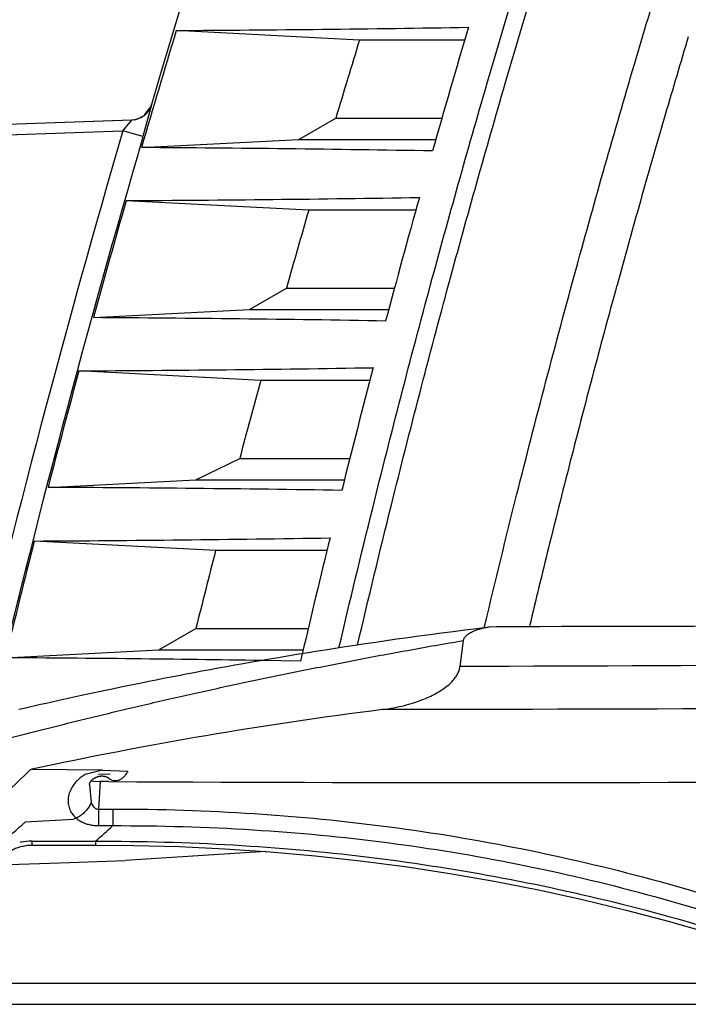
# Model space of a CAD drawing. Units: inches. Extents: x -422 to 636, y 0 to 136.
# Drawn here: x 609 to 609, y 90 to 91 of the extents above; entities that cross this region are included whole.
import ezdxf

# ---------------------------------------------------------------- set-up
doc = ezdxf.new("R2010")
doc.units = ezdxf.units.IN
doc.header["$LTSCALE"] = 16
doc.header["$MEASUREMENT"] = 0

msp = doc.modelspace()

# ---------------------------------------------------------------- linework, layer by layer
at = {"color": 7, "linetype": 'Continuous'}
for p, q in [((608.9285, 90.7269), (608.7115, 90.7383)), ((609.053, 90.7269), (608.9285, 90.7269)), ((608.6741, 90.6382), (608.6815, 90.648)), ((608.4516, 90.6251), (608.6592, 90.6324)), ((608.4516, 90.6251), (608.6589, 90.6324)), ((608.6699, 90.6353), (608.6635, 90.6329)), ((608.6635, 90.6329), (608.6667, 90.6339)), ((608.6667, 90.6339), (608.6713, 90.6362)), ((608.8568, 90.6093), (608.9005, 90.6345)), ((608.9005, 90.6345), (609.0261, 90.6345)), ((608.6704, 90.5996), (608.8568, 90.6093)), ((608.8568, 90.6093), (609.0189, 90.6093)), ((608.8684, 90.5253), (608.6522, 90.5366)), ((608.9952, 90.5253), (608.8684, 90.5253)), ((608.7982, 90.4077), (608.842, 90.4329)), ((608.842, 90.4329), (608.9699, 90.4329)), ((608.6134, 90.3981), (608.7982, 90.4077)), ((608.7982, 90.4077), (608.9631, 90.4077)), ((608.8116, 90.3237), (608.5962, 90.335)), ((608.9409, 90.3237), (608.8116, 90.3237)), ((608.7346, 90.2061), (608.7867, 90.2313)), ((608.7867, 90.2313), (608.9172, 90.2313)), ((608.5597, 90.197), (608.7346, 90.2061)), ((608.7346, 90.2061), (608.9108, 90.2061)), ((608.7582, 90.1221), (608.5434, 90.1334)), ((608.89, 90.1221), (608.7582, 90.1221)), ((608.691, 90.0045), (608.7348, 90.0297)), ((608.7348, 90.0297), (608.8678, 90.0297)), ((609.0907, 90.0319), (609.0824, 90.0314)), ((609.0514, 90.0155), (609.0475, 89.9848)), ((608.5091, 89.995), (608.691, 90.0045)), ((608.691, 90.0045), (608.8619, 90.0045)), ((608.8653, 90.0006), (608.8542, 89.9988)), ((608.8608, 89.9999), (608.8588, 89.9911)), ((608.8588, 89.9911), (608.8127, 89.9918)), ((608.6241, 89.8618), (608.5391, 89.8628)), ((608.624, 89.8618), (608.654, 89.8606)), ((608.611, 89.8495), (608.6138, 89.849)), ((608.6138, 89.849), (608.6205, 89.8484)), ((608.6317, 89.8484), (608.6214, 89.8484)), ((608.6086, 89.845), (608.6086, 89.845)), ((608.5407, 89.7732), (608.6159, 89.7732)), ((608.8177, 89.7656), (608.6511, 89.7548)), ((608.5283, 89.5845), (608.5149, 89.5845)), ((608.5328, 89.5845), (608.5181, 89.5845)), ((608.5362, 89.5845), (608.5283, 89.5845)), ((609.6427, 89.5845), (608.5328, 89.5845)), ((609.6427, 89.5845), (608.5362, 89.5845))]:
    msp.add_line(p, q, dxfattribs=at)
at = {"color": 9, "linetype": 'Continuous'}
for p, q in [((608.6824, 90.6504), (608.6721, 90.6125)), ((608.6484, 90.6195), (608.6592, 90.6324)), ((608.4519, 90.6126), (608.6484, 90.6195)), ((608.6721, 90.6125), (608.6484, 90.6195)), ((609.0762, 90.0307), (609.0773, 90.0351)), ((608.6241, 89.8618), (608.6051, 89.8573)), ((608.6331, 89.8574), (608.6193, 89.8569)), ((608.6214, 89.8484), (608.6194, 89.8159)), ((608.6086, 89.845), (608.6109, 89.8236)), ((608.6194, 89.8159), (608.6364, 89.8159)), ((608.6194, 89.8159), (608.6194, 89.7962)), ((608.6364, 89.8159), (608.6364, 89.7962)), ((608.5328, 89.8008), (608.5899, 89.8037)), ((608.6194, 89.7962), (608.6364, 89.7962)), ((608.5407, 89.7778), (608.6159, 89.7778)), ((608.5407, 89.7778), (608.5407, 89.7732)), ((608.6159, 89.7778), (608.6159, 89.7732)), ((608.5407, 89.6093), (608.4752, 89.6093)), ((609.5195, 89.6093), (608.5407, 89.6093))]:
    msp.add_line(p, q, dxfattribs=at)
at = {"color": 7, "linetype": 'Continuous'}
for points in [[(609.0824, 90.0314), (609.0673, 90.0295), (609.0532, 90.0277), (609.0393, 90.026), (609.0256, 90.0242), (609.0121, 90.0224), (608.9988, 90.0206), (608.9858, 90.0188), (608.9729, 90.017), (608.9602, 90.0151), (608.9477, 90.0133), (608.9354, 90.0115), (608.9233, 90.0097), (608.9114, 90.0079), (608.8996, 90.0061), (608.888, 90.0043), (608.8766, 90.0024), (608.8653, 90.0006)], [(608.8542, 89.9988), (608.8433, 89.997), (608.8325, 89.9952), (608.8219, 89.9934), (608.8114, 89.9916), (608.8011, 89.9898), (608.7909, 89.988), (608.7808, 89.9862), (608.7709, 89.9844), (608.7612, 89.9827), (608.7515, 89.9809), (608.742, 89.9791), (608.7326, 89.9774), (608.7234, 89.9756), (608.7142, 89.9739), (608.7052, 89.9721), (608.6964, 89.9704), (608.6876, 89.9687), (608.679, 89.967), (608.6705, 89.9652), (608.6621, 89.9635), (608.6538, 89.9619), (608.6457, 89.9602), (608.6377, 89.9585), (608.6298, 89.9569), (608.622, 89.9552), (608.6144, 89.9536), (608.6068, 89.952), (608.5994, 89.9504), (608.5921, 89.9488), (608.585, 89.9472), (608.5779, 89.9457), (608.571, 89.9441), (608.5641, 89.9426), (608.5574, 89.9411), (608.5508, 89.9396), (608.5443, 89.9381), (608.5378, 89.9366), (608.5315, 89.9351), (608.5252, 89.9337)], [(608.6086, 89.845), (608.6086, 89.8451), (608.6086, 89.8452), (608.6086, 89.8453), (608.6087, 89.8454), (608.6087, 89.8455), (608.6087, 89.8456), (608.6087, 89.8457), (608.6088, 89.8458), (608.6088, 89.846), (608.6089, 89.8461), (608.6089, 89.8463), (608.609, 89.8465), (608.6091, 89.8466), (608.6092, 89.8468), (608.6093, 89.847), (608.6094, 89.8472), (608.6095, 89.8474), (608.6096, 89.8476), (608.6097, 89.8478), (608.6098, 89.848), (608.61, 89.8482), (608.6102, 89.8485), (608.6103, 89.8487), (608.6105, 89.8489), (608.6107, 89.8491), (608.6109, 89.8494), (608.6111, 89.8496), (608.6113, 89.8498), (608.6116, 89.8501), (608.6118, 89.8503), (608.6121, 89.8506), (608.6123, 89.8508), (608.6126, 89.851), (608.6129, 89.8513), (608.6132, 89.8515), (608.6135, 89.8517), (608.6138, 89.852), (608.6141, 89.8522), (608.6145, 89.8524), (608.6148, 89.8526), (608.6152, 89.8528), (608.6156, 89.853), (608.616, 89.8532), (608.6164, 89.8534), (608.6168, 89.8536), (608.6172, 89.8538), (608.6177, 89.854), (608.6181, 89.8541), (608.6186, 89.8543), (608.619, 89.8544), (608.6195, 89.8546), (608.62, 89.8547), (608.6206, 89.8548), (608.6211, 89.8549), (608.6216, 89.855)], [(608.6216, 89.855), (608.6222, 89.855), (608.6227, 89.8551), (608.6232, 89.8551), (608.6238, 89.8551), (608.6243, 89.8551), (608.6248, 89.855), (608.6253, 89.855), (608.6258, 89.8549), (608.6263, 89.8548), (608.6267, 89.8547)], [(608.6267, 89.8547), (608.6271, 89.8546), (608.6276, 89.8545), (608.6279, 89.8544), (608.6283, 89.8543), (608.6287, 89.8541), (608.629, 89.854), (608.6293, 89.8539), (608.6296, 89.8537), (608.6299, 89.8536), (608.6302, 89.8534), (608.6305, 89.8532), (608.6307, 89.8531), (608.631, 89.8529), (608.6312, 89.8528), (608.6314, 89.8526), (608.6316, 89.8524), (608.6317, 89.8523)], [(608.5133, 89.7646), (608.5136, 89.7649), (608.5145, 89.7656), (608.5154, 89.7662), (608.5164, 89.7669), (608.5175, 89.7675), (608.5187, 89.7682), (608.52, 89.7688), (608.5213, 89.7694), (608.5227, 89.7699), (608.5241, 89.7705), (608.5256, 89.7709), (608.5271, 89.7714), (608.5287, 89.7718)], [(608.5287, 89.7718), (608.5303, 89.7721), (608.532, 89.7724), (608.5336, 89.7727), (608.5353, 89.7729), (608.537, 89.773), (608.5386, 89.7731), (608.5402, 89.7732), (608.5407, 89.7732)], [(608.6159, 89.7732), (608.6613, 89.7728), (608.7152, 89.7714), (608.7689, 89.7689), (608.8226, 89.7653), (608.8761, 89.7605), (608.9294, 89.7547), (608.9825, 89.7478), (609.0354, 89.7397), (609.088, 89.7305), (609.1404, 89.7202), (609.1924, 89.7087), (609.2441, 89.6962), (609.2955, 89.6826), (609.3465, 89.6679), (609.3971, 89.6522), (609.4473, 89.6355), (609.4971, 89.6177), (609.5391, 89.6019)], [(608.5015, 89.7496), (608.5853, 89.7526), (608.6511, 89.7549)]]:
    msp.add_lwpolyline(points, dxfattribs=at)
for centre, radius, start, end in [((621.9678, 86.7315), 13.8516, 153.0854, 163.56535), ((621.9654, 86.73), 13.8467, 163.17361, 163.77218), ((608.5457, 121.8572), 31.1193, 270.30528, 270.94224), ((621.6947, 86.9958), 13.1808, 163.48787, 164.1507), ((622.0072, 86.7161), 13.6799, 162.95095, 163.3553), ((608.6583, 90.6576), 0.0252, 272.0022, 343.5714), ((608.6612, 90.6535), 0.021, 328.6315, 332.0194), ((608.6612, 90.6535), 0.021, 328.6315, 332.0194), ((608.6612, 90.6535), 0.021, 328.6315, 332.0194), ((608.6612, 90.6535), 0.021, 328.6315, 332.0194), ((608.6612, 90.6535), 0.021, 328.6315, 332.0194), ((608.6612, 90.6535), 0.021, 328.6315, 332.0194), ((608.6616, 90.6531), 0.0204, 331.9696, 336.3658), ((608.6612, 90.6535), 0.021, 332.0194, 334.6054), ((608.6612, 90.6535), 0.021, 332.0194, 334.6054), ((608.6612, 90.6535), 0.021, 332.0194, 334.6054), ((608.6612, 90.6535), 0.021, 332.0194, 334.6054), ((608.6612, 90.6535), 0.021, 332.0194, 334.6054), ((608.6612, 90.6535), 0.021, 332.0194, 334.6054), ((608.6612, 90.6535), 0.021, 332.302, 336.7017), ((608.6612, 90.6535), 0.021, 332.302, 336.7017), ((608.6612, 90.6535), 0.021, 334.6054, 337.5944), ((608.6612, 90.6535), 0.021, 334.6054, 337.5944), ((608.6612, 90.6535), 0.021, 334.6054, 337.5944), ((608.6612, 90.6535), 0.021, 334.6054, 337.5944), ((608.6612, 90.6535), 0.021, 334.6054, 337.5944), ((608.6612, 90.6535), 0.021, 334.6054, 337.5944), ((608.6582, 90.6545), 0.0241, 336.3694, 340.2712), ((608.6612, 90.6535), 0.021, 336.7017, 343.5784), ((608.6612, 90.6535), 0.021, 336.7017, 340.3413), ((608.6612, 90.6535), 0.021, 337.5944, 343.5784), ((608.6612, 90.6535), 0.021, 337.5944, 343.5784), ((608.6612, 90.6535), 0.021, 337.5944, 343.5784), ((608.6612, 90.6535), 0.021, 337.5944, 340.3414), ((608.6612, 90.6535), 0.021, 337.5944, 340.3414), ((608.6612, 90.6535), 0.021, 337.5944, 340.3414), ((608.6612, 90.6535), 0.021, 340.3414, 343.5784), ((608.6612, 90.6535), 0.021, 340.3414, 343.5784), ((608.6612, 90.6535), 0.021, 340.3414, 343.5784), ((608.6612, 90.6535), 0.021, 340.3413, 343.5784), ((608.658, 90.6576), 0.0252, 336.7263, 340.114), ((608.658, 90.6576), 0.0252, 340.114, 343.5247), ((608.6576, 90.6564), 0.0242, 278.898, 283.9675), ((608.6575, 90.6569), 0.0248, 280.9299, 283.9189), ((608.6581, 90.6575), 0.0251, 297.8693, 301.7098), ((608.6585, 90.6569), 0.0244, 301.7415, 309.7957), ((608.6585, 90.6569), 0.0244, 301.7411, 309.7964), ((608.5064, 61.5769), 29.0231, 88.99594, 89.67626), ((622.032, 86.7108), 13.916, 164.04246, 164.63493), ((608.4891, 121.5949), 31.0586, 270.30083, 270.94139), ((621.6642, 87.0044), 13.1492, 164.40031, 165.06116), ((621.8739, 86.7555), 13.5409, 163.83496, 164.24162), ((608.4517, 61.3087), 29.0898, 88.99976, 89.68153), ((608.4353, 121.3737), 31.0391, 270.29703, 270.94066), ((621.6339, 87.0124), 13.1179, 165.31066, 165.96601), ((621.9599, 86.7304), 13.8413, 164.90495, 165.4958), ((622.1411, 86.6803), 13.8185, 164.71228, 165.10908), ((608.4205, 59.8079), 30.3894, 89.08148, 89.73744), ((621.9316, 86.7377), 13.8121, 165.76825, 166.35947), ((608.3847, 121.1496), 31.0166, 270.29318, 270.94025), ((621.5844, 87.0247), 13.0669, 166.21986, 166.83868), ((621.7968, 86.7706), 13.4625, 165.58425, 165.98992), ((608.3491, 60.465), 29.5305, 89.10051, 89.68964), ((609.5747, 85.0394), 4.9333, 97.2098, 102.1181), ((608.6218, 89.9143), 0.0659, 268.892, 269.6845), ((609.0651, 173.1811), 83.3338, 269.702022, 270.43042)]:
    msp.add_arc(centre, radius, start, end, dxfattribs=at)
at = {"color": 9, "linetype": 'Continuous'}
for centre, radius, start, end in [((621.6156, 87.0438), 12.8386, 163.31019, 163.74064), ((608.6825, 90.6478), 0.00261, 92.0784, 98.4222), ((621.5938, 87.0502), 12.8159, 163.74063, 164.24941), ((621.9592, 86.732), 13.8669, 163.71946, 166.7135), ((621.9814, 86.7264), 13.865, 163.72307, 166.66015), ((621.5692, 87.0571), 12.7903, 164.24939, 164.67949), ((621.5555, 87.0608), 12.7762, 164.67946, 165.18714), ((621.5423, 87.0643), 12.7625, 165.18715, 165.61632), ((621.5273, 87.0682), 12.747, 165.6163, 166.12301), ((621.5004, 87.0748), 12.7193, 166.12303, 166.55192), ((606.8237, 91.7073), 2.5605, 310.9576, 311.8754), ((608.6022, 89.7813), 0.0256, 111.1719, 118.7723), ((607.1653, 91.4132), 2.1861, 311.5753, 312.297), ((608.5405, 89.703), 0.0748, 99.7399, 101.0379), ((608.5407, 89.7017), 0.0761, 89.9944, 99.7199)]:
    msp.add_arc(centre, radius, start, end, dxfattribs=at)
for points, start_tangent, end_tangent in [([(608.9042, 90.0068), (608.9441, 90.1725), (609.0127, 90.4373), (609.0793, 90.6746), (609.1432, 90.8879), (609.2043, 91.0803), (609.2623, 91.2542), (609.3172, 91.4118), (609.3688, 91.5546), (609.4172, 91.684), (609.4624, 91.8011), (609.5044, 91.9073), (609.5434, 92.0035), (609.5796, 92.0908), (609.613, 92.1701), (609.6439, 92.2421), (609.6724, 92.3075), (609.6987, 92.3671), (609.723, 92.4215), (609.7455, 92.4711), (609.7663, 92.5166), (609.7855, 92.5581), (609.8032, 92.5962), (609.8196, 92.6311), (609.8347, 92.6631), (609.8486, 92.6924), (609.8614, 92.7192), (609.8732, 92.7438), (609.8841, 92.7664), (609.8942, 92.7871), (609.9035, 92.8062), (609.9121, 92.8238), (609.9201, 92.84), (609.9274, 92.8549), (609.9342, 92.8685), (609.9404, 92.8811), (609.9462, 92.8927), (609.9515, 92.9034), (609.9564, 92.9133), (609.961, 92.9226), (609.9653, 92.9312)], (0.227909, 0.973683), (0.44771, 0.894179)), ([(608.9262, 90.0102), (608.9663, 90.1762), (609.0347, 90.4396), (609.1011, 90.6756), (609.1648, 90.8878), (609.2256, 91.0792), (609.2834, 91.2522), (609.3381, 91.4091), (609.3896, 91.5512), (609.4378, 91.6799), (609.4828, 91.7966), (609.5246, 91.9022), (609.5635, 91.998), (609.5995, 92.085), (609.6328, 92.164), (609.6636, 92.2357), (609.692, 92.3008), (609.7182, 92.3601), (609.7424, 92.4143), (609.7648, 92.4637), (609.7855, 92.509), (609.8046, 92.5504), (609.8223, 92.5884), (609.8386, 92.6232), (609.8536, 92.6551), (609.8675, 92.6842), (609.8803, 92.711), (609.8921, 92.7355), (609.903, 92.758), (609.913, 92.7787), (609.9223, 92.7977), (609.9309, 92.8152), (609.9388, 92.8314), (609.9461, 92.8462), (609.9528, 92.8599), (609.959, 92.8724), (609.9648, 92.884), (609.9701, 92.8947), (609.975, 92.9045), (609.9796, 92.9137), (609.9839, 92.9223)], (0.228594, 0.973522), (0.447281, 0.894393)), ([(609.0773, 90.0351), (609.1146, 90.1877), (609.1854, 90.4572), (609.254, 90.6982), (609.32, 90.9144), (609.3829, 91.109), (609.4427, 91.2847), (609.4991, 91.4436), (609.5522, 91.5874), (609.6019, 91.7175), (609.6483, 91.8351), (609.6913, 91.9415), (609.7312, 92.0378), (609.7681, 92.1251), (609.8023, 92.2044), (609.8338, 92.2762), (609.8628, 92.3414), (609.8896, 92.4007), (609.9143, 92.4548), (609.9372, 92.5041), (609.9582, 92.5492), (609.9776, 92.5904), (609.9956, 92.6281), (610.0122, 92.6628), (610.0281, 92.6957), (610.0436, 92.7276), (610.0583, 92.7577), (610.0718, 92.7852), (610.0841, 92.8099), (610.095, 92.8318), (610.1047, 92.8512), (610.1133, 92.8684), (610.1211, 92.8838), (610.1281, 92.8978), (610.1346, 92.9106), (610.1408, 92.9227)], (0.231513, 0.972832), (0.454091, 0.890955)), ([(614.7093, 90.1082), (613.7588, 90.0752), (612.8089, 90.0464), (611.8614, 90.0223), (610.9177, 90.0034), (609.9792, 89.9906), (609.0475, 89.9848)], (-0.999319, -0.036894), (-0.999998, -0.001863)), ([(614.7144, 90.0564), (613.7474, 90.0229), (612.7811, 89.9938), (611.8173, 89.9696), (610.8574, 89.9509), (609.903, 89.9385), (608.9556, 89.9337)], (-0.999318, -0.036917), (-1, -0.000586)), ([(608.0969, 89.7689), (608.0973, 89.7693), (608.0984, 89.77), (608.1002, 89.7709), (608.1028, 89.7721), (608.1061, 89.7735), (608.1101, 89.7752), (608.1149, 89.7771), (608.1204, 89.7793), (608.1266, 89.7816), (608.1336, 89.7843), (608.1413, 89.7871), (608.1498, 89.7902), (608.159, 89.7934), (608.169, 89.7969), (608.1797, 89.8006), (608.1912, 89.8046), (608.2034, 89.8087), (608.2164, 89.813), (608.2301, 89.8175), (608.2446, 89.8221), (608.2597, 89.827), (608.2756, 89.832), (608.2923, 89.8371), (608.3097, 89.8425), (608.3278, 89.8479), (608.3467, 89.8535), (608.3663, 89.8593), (608.3866, 89.8651), (608.4076, 89.8711), (608.4292, 89.8772), (608.4515, 89.8833), (608.4744, 89.8895), (608.498, 89.8958), (608.5223, 89.9022), (608.5473, 89.9086), (608.5728, 89.915), (608.599, 89.9215), (608.6258, 89.928), (608.6531, 89.9346), (608.6809, 89.9411), (608.7092, 89.9476), (608.7381, 89.954), (608.7674, 89.9605), (608.7972, 89.9669), (608.8276, 89.9732), (608.8584, 89.9795), (608.8897, 89.9857), (608.9213, 89.9919), (608.9533, 89.998), (608.9857, 90.0039), (609.0184, 90.0098), (609.0514, 90.0155)], (0.034901, 0.999391), (0.985592, 0.169138)), ([(608.6051, 89.8573), (608.6002, 89.8545), (608.5956, 89.8509), (608.5914, 89.8464), (608.5877, 89.841), (608.5849, 89.8347), (608.5835, 89.8276), (608.5839, 89.8207), (608.5858, 89.8145), (608.589, 89.8093), (608.593, 89.8051)], (-0.894956, -0.446155), (0.758824, -0.651296)), ([(608.6109, 89.8236), (608.6084, 89.8189), (608.6052, 89.8146), (608.6015, 89.8107), (608.5973, 89.8075), (608.593, 89.8051)], (-0.40522, -0.914219), (-0.912383, -0.409337)), ([(608.6109, 89.8236), (608.6121, 89.8208), (608.6135, 89.8187), (608.615, 89.8172), (608.6164, 89.8163), (608.6179, 89.8159), (608.6194, 89.8159)], (0.348499, -0.937309), (0.992142, 0.12512)), ([(608.6364, 89.8159), (608.8039, 89.8105), (608.9639, 89.7948), (609.1196, 89.769), (609.2733, 89.7329), (609.4273, 89.6857), (609.5851, 89.6258)], (1, -0.000006), (0.922913, -0.385009)), ([(608.593, 89.8051), (608.5972, 89.8021), (608.6016, 89.7998), (608.6061, 89.7981), (608.6105, 89.797), (608.615, 89.7964), (608.6194, 89.7962)], (0.758634, -0.651517), (1, -0.000164)), ([(608.6364, 89.7962), (608.8026, 89.7913), (608.9614, 89.7761), (609.1159, 89.7507), (609.2683, 89.7148), (609.4211, 89.6679), (609.5776, 89.6081)], (0.999995, 0.00306), (0.922103, -0.386945)), ([(608.6159, 89.7778), (608.7794, 89.7733), (608.9364, 89.7593), (609.0892, 89.7359), (609.2396, 89.7032), (609.3893, 89.6605), (609.5409, 89.607)], (0.999996, 0.002886), (0.932198, -0.36195))]:
    msp.add_spline(points, degree=3, dxfattribs=dict(at, start_tangent=start_tangent, end_tangent=end_tangent))
at = {"color": 7, "linetype": 'Continuous'}
for points, start_tangent, end_tangent in [([(614.6518, 90.1488), (613.9134, 90.1229), (613.1174, 90.0982), (612.3213, 90.0767), (611.5253, 90.0588), (610.7277, 90.0449), (609.9197, 90.0356), (609.0907, 90.0319)], (-0.999324, -0.036754), (-1, -0.000591)), ([(609.0824, 90.0314), (609.0802, 90.0311), (609.0758, 90.0303), (609.0719, 90.0293), (609.0684, 90.0282), (609.0652, 90.0271), (609.0623, 90.0258), (609.0598, 90.0245), (609.0576, 90.0232), (609.0556, 90.0218), (609.054, 90.0203), (609.0527, 90.0188), (609.0518, 90.0172), (609.0514, 90.0155)], (-0.992728, -0.120381), (-0.123947, -0.992289)), ([(608.9556, 89.9337), (608.9693, 89.9359), (608.9816, 89.9387), (608.9925, 89.9418), (609.0023, 89.9453), (609.0111, 89.9489), (609.0189, 89.9528), (609.0258, 89.957), (609.0319, 89.9613), (609.037, 89.9658), (609.0411, 89.9704), (609.0443, 89.9752), (609.0464, 89.98), (609.0475, 89.9848)], (0.991947, 0.12665), (0.123416, 0.992355)), ([(608.5391, 89.8628), (608.4795, 89.8063), (608.4239, 89.7568), (608.373, 89.7141), (608.3268, 89.6781), (608.2853, 89.6485), (608.2486, 89.6249), (608.2163, 89.6069), (608.1882, 89.5944), (608.1641, 89.587), (608.1569, 89.5856)], (-0.715486, -0.698627), (-0.98807, -0.154007)), ([(608.654, 89.8606), (608.6516, 89.8565), (608.6487, 89.8532), (608.6456, 89.8509), (608.6423, 89.8496), (608.639, 89.8492), (608.6358, 89.8499), (608.6329, 89.8514), (608.6317, 89.8523)], (-0.429358, -0.903134), (-0.765124, 0.643882))]:
    msp.add_spline(points, degree=3, dxfattribs=dict(at, start_tangent=start_tangent, end_tangent=end_tangent))

doc.saveas('drawing.dxf')
